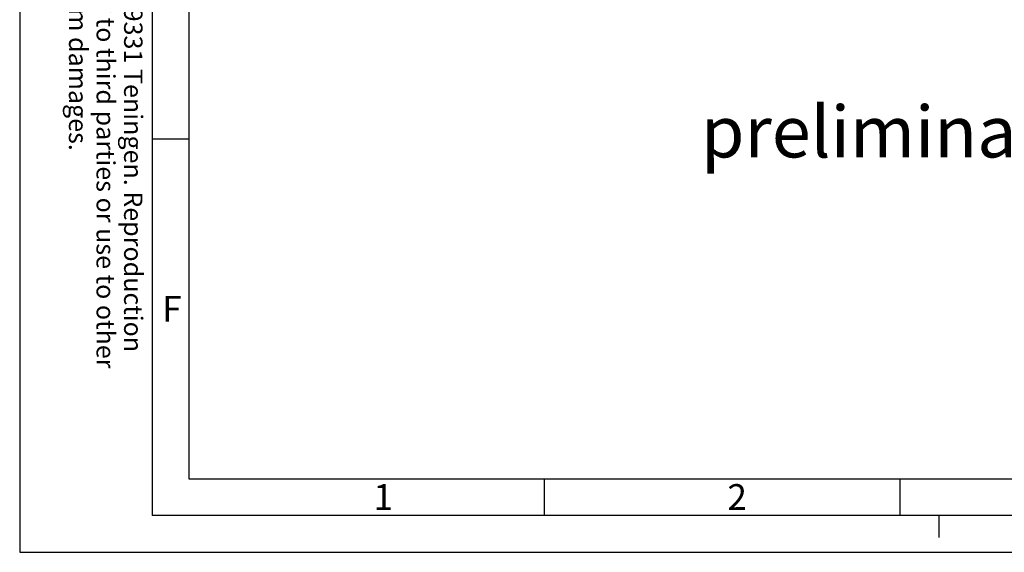
# Model space of a CAD drawing. Units: millimetres. Extents: x 0 to 420, y 0 to 297.
# Drawn here: x 0 to 134, y 0 to 72 of the extents above; entities that cross this region are included whole.
import ezdxf

# ---------------------------------------------------------------- set-up
doc = ezdxf.new("R2010")
doc.units = ezdxf.units.MM
doc.header["$LTSCALE"] = 23.1
doc.layers.get('0').update_dxf_attribs({"linetype": 'CONTINUOUS'})
doc.styles.get("Standard").update_dxf_attribs({"font": 'txt', "width": 0.7})
doc.styles.add('TEXTSTYLE_2', font='txt', dxfattribs={"width": 0.785714})
doc.styles.add('TEXTSTYLE_7', font='txt', dxfattribs={"width": 0.857143})

msp = doc.modelspace()

# ---------------------------------------------------------------- linework, layer by layer
at = {"color": 2, "linetype": 'CONTINUOUS'}
for p, q in [((0, 297), (0, 0)), ((23, 287), (23, 10)), ((23, 56.16667), (18, 56.16667)), ((23, 10), (410, 10)), ((71.375, 5), (71.375, 10)), ((119.75, 5), (119.75, 10)), ((125, 5), (125, 2)), ((0, 0), (420, 0))]:
    msp.add_line(p, q, dxfattribs=at)
at = {"color": 7, "linetype": 'CONTINUOUS'}
for p in [(18, 292), (415, 5)]:
    msp.add_line(p, (18, 5), dxfattribs=at)

# ---------------------------------------------------------------- texts
at = {"color": 5, "linetype": 'CONTINUOUS', "insert": (16.69732, 136.76686), "char_height": 2.5, "width": 191.25, "attachment_point": 1, "rotation": 270, "line_spacing_factor": 0.9}
msp.add_mtext('Property of company Leibinger GmbH 79331 Teningen. Reproduction\\Pas well as any misuse particular transfer to third parties or use to other\\Pthan the purpose agreed entitled to claim damages.', dxfattribs=at)
at = {"color": 5, "linetype": 'CONTINUOUS', "insert": (92.64676, 60.68266), "char_height": 7, "width": 139, "attachment_point": 1, "line_spacing_factor": 0.9}
msp.add_mtext('preliminary drawing', dxfattribs=at)
at = {"color": 5, "linetype": 'CONTINUOUS', "char_height": 3.493164, "attachment_point": 1, "line_spacing_factor": 0.9}
for s, insert, width, style in [('\\Q0.000018724;F', (19.38001, 34.83316), 3.7426757, 'TEXTSTYLE_7'), ('\\Q0.000018724;1', (48.11, 9.26317), 2.9941406, 'TEXTSTYLE_2'), ('\\Q0.000018724;2', (96.24, 9.26317), 4.1169433, 'TEXTSTYLE_2')]:
    msp.add_mtext(s, dxfattribs=dict(at, insert=insert, width=width, style=style))

doc.saveas('drawing.dxf')
